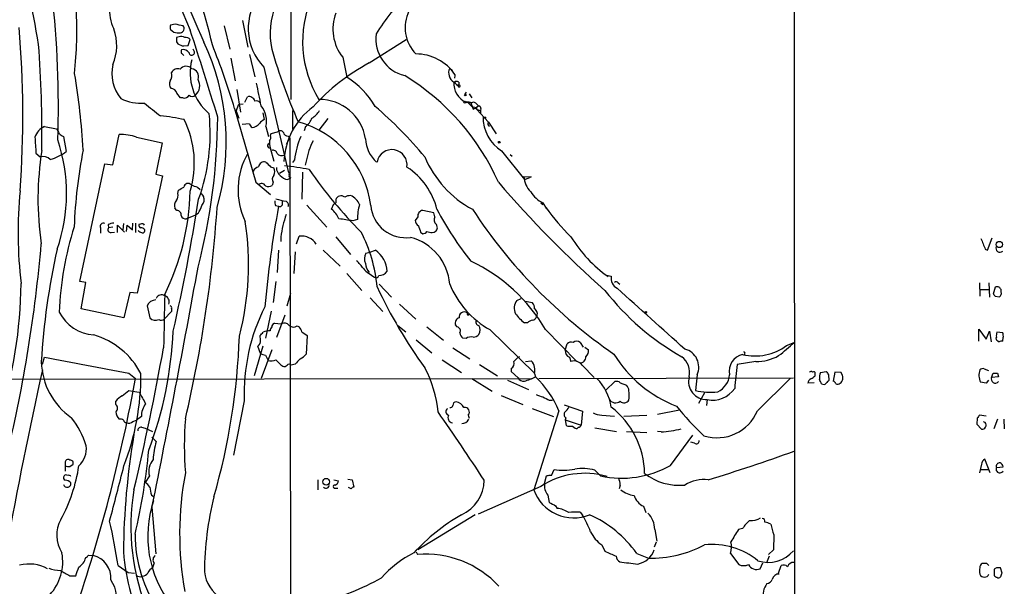
# Model space of a CAD drawing. Extents: x 5 to 1072, y 1126 to 2033.
# Drawn here: x 716 to 874, y 1303 to 1394 of the extents above; entities that cross this region are included whole.
import ezdxf

# ---------------------------------------------------------------- set-up
doc = ezdxf.new("R2010")
doc.units = 0
doc.header["$MEASUREMENT"] = 0
doc.layers.add('MAIN', color=5, linetype='CONTINUOUS')

msp = doc.modelspace()

# ---------------------------------------------------------------- linework, layer by layer
at = {"layer": 'MAIN'}
for p, q in [((839.978, 1487.4704), (840.1473, 1176.4897)), ((759.5447, 1399.1631), (759.5447, 1380.7904)), ((741.0873, 1392.8131), (740.3253, 1392.6437)), ((751.84, 1393.4057), (752.6867, 1389.1724)), ((740.3253, 1391.9664), (740.8333, 1391.5431)), ((748.8767, 1392.5591), (749.808, 1388.8337)), ((741.68, 1390.7811), (741.2567, 1390.6964)), ((741.2567, 1390.0191), (741.5107, 1389.6804)), ((743.1193, 1389.4264), (743.458, 1390.3577)), ((772.0753, 1386.6324), (778.002, 1390.3577)), ((742.442, 1389.3417), (743.1193, 1389.4264)), ((744.1353, 1388.4104), (743.966, 1388.8337)), ((749.9773, 1387.3944), (750.6547, 1383.7537)), ((752.9407, 1387.9871), (753.7873, 1384.4311)), ((767.842, 1387.5637), (768.5193, 1384.3464)), ((755.2267, 1385.9551), (759.1213, 1369.2757)), ((784.9447, 1385.7857), (785.368, 1385.4471)), ((785.7913, 1384.6004), (785.7067, 1384.1771)), ((786.384, 1383.5844), (786.384, 1383.1611)), ((741.934, 1381.0444), (741.3413, 1381.8064)), ((750.9087, 1382.3991), (751.5013, 1378.7584)), ((786.0453, 1383.1611), (786.384, 1383.1611)), ((786.638, 1382.9917), (786.384, 1383.1611)), ((787.4, 1381.6371), (787.654, 1381.9757)), ((742.3573, 1381.0444), (741.934, 1381.0444)), ((752.1787, 1380.3671), (752.602, 1381.2137)), ((787.5693, 1380.3671), (788.3313, 1380.2824)), ((787.908, 1380.2824), (788.5007, 1379.6897)), ((788.0773, 1381.7217), (788.5007, 1381.0444)), ((788.3313, 1380.2824), (788.67, 1379.2664)), ((750.57, 1379.3511), (753.9567, 1367.5824)), ((750.824, 1378.9277), (751.2473, 1380.0284)), ((750.824, 1378.9277), (751.2473, 1377.8271)), ((751.2473, 1380.0284), (751.9247, 1380.1131)), ((755.0573, 1378.6737), (755.3113, 1377.5731)), ((759.8833, 1376.0491), (759.8833, 1379.0124)), ((788.5007, 1379.6897), (789.178, 1379.5204)), ((789.178, 1379.5204), (789.2627, 1379.1817)), ((789.2627, 1380.0284), (789.5167, 1379.8591)), ((789.2627, 1379.1817), (789.8553, 1379.0124)), ((789.2627, 1379.1817), (791.1253, 1377.1497)), ((789.94, 1379.3511), (789.8553, 1379.0124)), ((789.8553, 1379.0124), (789.8553, 1378.5044)), ((765.4713, 1377.7424), (764.032, 1375.8797)), ((790.702, 1377.9964), (790.6173, 1377.8271)), ((791.1253, 1377.1497), (792.3953, 1375.2871)), ((720.1747, 1376.4724), (722.122, 1376.1337)), ((752.9407, 1376.8957), (751.7553, 1376.8111)), ((755.5653, 1376.4724), (755.9887, 1374.8637)), ((756.412, 1375.3717), (757.428, 1375.6257)), ((761.9153, 1376.4724), (761.6613, 1375.7951)), ((723.2227, 1374.8637), (723.646, 1372.4931)), ((731.0967, 1370.3764), (732.1127, 1375.2024)), ((734.9067, 1374.7791), (738.9707, 1373.8477)), ((756.3273, 1375.0331), (756.412, 1375.3717)), ((758.8673, 1373.6784), (759.3753, 1374.6944)), ((759.1213, 1374.9484), (759.3753, 1374.6944)), ((759.3753, 1374.6944), (759.5447, 1273.5177)), ((738.9707, 1373.8477), (737.9547, 1368.8524)), ((756.2427, 1373.0857), (756.8353, 1370.9691)), ((762.4233, 1372.6624), (761.8307, 1370.2917)), ((793.242, 1372.5777), (796.8827, 1368.0057)), ((718.82, 1372.2391), (719.4973, 1371.6464)), ((760.1373, 1371.1384), (759.7987, 1370.7151)), ((794.5967, 1371.9851), (794.9353, 1371.7311)), ((725.8473, 1351.7497), (729.8267, 1370.5457)), ((729.8267, 1370.5457), (731.0967, 1370.3764)), ((756.3273, 1370.0377), (756.8353, 1369.8684)), ((757.7667, 1369.0217), (758.5287, 1369.5297)), ((761.4073, 1369.1911), (761.3227, 1364.8731)), ((739.0553, 1368.5984), (734.9913, 1349.8871)), ((737.9547, 1368.8524), (739.0553, 1368.5984)), ((759.0367, 1368.0057), (759.5447, 1368.2597)), ((796.798, 1368.5137), (797.9833, 1368.4291)), ((796.8827, 1368.0057), (797.6447, 1368.2597)), ((797.9833, 1368.4291), (797.6447, 1368.2597)), ((741.5107, 1365.8044), (741.5953, 1366.3124)), ((744.6433, 1366.8204), (745.0667, 1366.3971)), ((753.9567, 1367.5824), (756.3273, 1365.6351)), ((756.7507, 1367.5824), (756.5813, 1367.0744)), ((745.4053, 1365.5504), (745.5747, 1365.2964)), ((741.3413, 1363.0951), (741.0027, 1363.4337)), ((757.0893, 1363.8571), (757.5973, 1363.7724)), ((762.0847, 1363.9417), (765.302, 1360.3857)), ((766.064, 1363.2644), (766.4027, 1364.1111)), ((782.4047, 1362.6717), (780.6267, 1363.0951)), ((799.5073, 1364.2804), (799.846, 1364.0264)), ((799.846, 1364.2804), (800.4387, 1363.3491)), ((800.4387, 1363.3491), (800.354, 1363.5184)), ((744.3047, 1362.3331), (742.8653, 1361.7404)), ((744.728, 1362.5871), (744.3047, 1362.3331)), ((770.2127, 1361.6557), (769.4507, 1361.4017)), ((779.8647, 1362.0791), (779.4413, 1361.4864)), ((782.574, 1362.0791), (782.4047, 1362.6717)), ((729.1493, 1360.3011), (729.1493, 1359.4544)), ((730.3347, 1360.8091), (730.4193, 1360.3011)), ((731.0967, 1360.3857), (730.4193, 1360.3011)), ((731.8587, 1359.5391), (731.8587, 1360.7244)), ((731.8587, 1360.7244), (732.9593, 1359.6237)), ((732.79, 1360.9784), (732.7053, 1359.9624)), ((733.298, 1359.7084), (733.3827, 1360.7244)), ((733.3827, 1360.7244), (734.2293, 1359.9624)), ((734.2293, 1359.9624), (734.314, 1361.0631)), ((734.7373, 1361.0631), (734.7373, 1359.5391)), ((735.4993, 1360.8937), (735.2453, 1360.8091)), ((736.1767, 1360.0471), (736.1767, 1359.7084)), ((730.8427, 1359.5391), (731.3507, 1359.6237)), ((757.936, 1358.8617), (757.936, 1358.0997)), ((760.476, 1357.7611), (760.8993, 1358.9464)), ((766.7413, 1358.8617), (769.112, 1356.0677)), ((780.288, 1359.6237), (780.6267, 1359.3697)), ((782.1507, 1359.5391), (782.4893, 1359.6237)), ((870.8813, 1356.7451), (871.6433, 1358.6924)), ((757.5973, 1356.7451), (757.3433, 1353.1891)), ((764.7093, 1356.7451), (767.4187, 1354.2051)), ((772.16, 1356.4064), (773.0913, 1356.7451)), ((870.5427, 1356.9144), (870.8813, 1356.7451)), ((760.222, 1356.4911), (760.0527, 1353.0197)), ((771.5673, 1356.2371), (772.16, 1356.4064)), ((768.5193, 1353.0197), (770.89, 1350.3104)), ((810.006, 1352.7657), (810.26, 1352.5117)), ((810.006, 1352.7657), (810.768, 1352.5964)), ((726.7787, 1351.5804), (725.8473, 1351.7497)), ((726.0167, 1347.3471), (726.7787, 1351.5804)), ((757.174, 1351.7497), (756.7507, 1348.3631)), ((773.684, 1351.3264), (775.6313, 1349.2097)), ((811.8687, 1351.4957), (812.1227, 1351.3264)), ((869.6113, 1351.4957), (869.696, 1349.3791)), ((869.696, 1350.4797), (871.1353, 1350.4797)), ((871.1353, 1351.4957), (871.22, 1349.2097)), ((872.1513, 1350.8184), (871.8127, 1349.7177)), ((873.0827, 1350.0564), (873.0827, 1350.4797)), ((733.806, 1349.9717), (732.8747, 1345.9077)), ((734.9913, 1349.8871), (733.806, 1349.9717)), ((758.952, 1347.8551), (759.5447, 1349.8871)), ((772.2447, 1349.1251), (774.2767, 1346.9237)), ((795.6973, 1348.7017), (796.3747, 1349.0404)), ((872.1513, 1349.3791), (872.8287, 1349.2944)), ((732.8747, 1345.9077), (726.0167, 1347.3471)), ((736.6, 1347.8551), (737.0233, 1345.9077)), ((740.4947, 1347.3471), (740.4947, 1346.9237)), ((776.9013, 1348.1091), (779.526, 1345.7384)), ((797.052, 1348.6171), (798.1527, 1348.3631)), ((740.4947, 1346.9237), (739.3093, 1345.7384)), ((756.412, 1347.0084), (755.4807, 1342.6904)), ((758.6133, 1346.3311), (757.2587, 1342.7751)), ((787.8233, 1346.3311), (788.0773, 1346.5004)), ((756.92, 1345.0611), (758.0207, 1344.9764)), ((760.5607, 1344.6377), (760.8993, 1344.4684)), ((776.6473, 1344.7224), (777.9173, 1343.7064)), ((781.304, 1344.4684), (783.9287, 1342.3517)), ((786.13, 1344.4684), (785.876, 1344.8071)), ((791.3793, 1344.0451), (798.4913, 1337.1024)), ((797.3907, 1345.1457), (796.8827, 1345.1457)), ((800.2693, 1344.0451), (805.2647, 1338.9651)), ((869.5267, 1342.1824), (869.5267, 1344.1297)), ((869.5267, 1344.1297), (870.712, 1342.5211)), ((754.7187, 1342.3517), (754.634, 1343.1137)), ((761.3227, 1343.7064), (762.1693, 1343.1137)), ((762.1693, 1343.1137), (762, 1340.1504)), ((779.6107, 1342.4364), (782.066, 1340.3197)), ((787.5693, 1342.6057), (787.0613, 1342.6904)), ((870.712, 1342.5211), (871.22, 1343.7911)), ((871.22, 1343.7911), (871.474, 1342.0977)), ((873.3367, 1343.5371), (872.4053, 1343.6217)), ((873.3367, 1342.1824), (873.4213, 1342.7751)), ((755.0573, 1341.4204), (753.7027, 1336.6791)), ((754.7187, 1340.2351), (754.2953, 1341.4204)), ((785.4527, 1341.1664), (788.162, 1339.3884)), ((803.402, 1340.7431), (803.7407, 1341.7591)), ((805.7727, 1342.0131), (806.2807, 1341.2511)), ((806.5347, 1341.2511), (807.1273, 1340.8277)), ((838.7927, 1341.5051), (839.978, 1342.0131)), ((872.5747, 1342.2671), (872.744, 1342.0977)), ((719.836, 1338.5417), (720.1747, 1339.6424)), ((756.4967, 1340.8277), (754.8033, 1336.2557)), ((755.4807, 1339.9811), (755.904, 1339.1344)), ((804.0793, 1339.6424), (804.3333, 1338.9651)), ((760.222, 1338.5417), (759.6293, 1338.3724)), ((783.7593, 1339.2191), (786.8073, 1337.1871)), ((789.686, 1338.4571), (792.5647, 1336.6791)), ((794.766, 1337.8644), (794.766, 1337.3564)), ((797.052, 1338.9651), (797.9833, 1339.0497)), ((806.1113, 1338.3724), (808.0587, 1336.4251)), ((833.882, 1338.9651), (830.9187, 1338.4571)), ((870.3733, 1337.7797), (871.0507, 1337.5257)), ((674.9627, 1336.0864), (797.9833, 1336.2557)), ((733.6367, 1337.1024), (734.7373, 1336.2557)), ((788.5007, 1336.2557), (791.718, 1334.2237)), ((794.766, 1337.3564), (795.8667, 1336.3404)), ((798.4913, 1337.0177), (798.6607, 1336.5097)), ((799.1687, 1336.2557), (839.8933, 1336.3404)), ((824.484, 1336.8484), (824.23, 1334.3084)), ((834.136, 1331.0911), (839.3853, 1336.2557)), ((843.3647, 1336.6791), (843.3647, 1337.0177)), ((844.2113, 1337.1871), (845.1427, 1337.3564)), ((845.4813, 1336.8484), (845.566, 1335.9171)), ((846.4973, 1337.2717), (846.2433, 1335.8324)), ((847.5133, 1337.1871), (846.4973, 1337.2717)), ((847.598, 1336.9331), (847.5133, 1337.1871)), ((871.5587, 1336.4251), (871.8127, 1337.1024)), ((872.6593, 1336.5097), (871.5587, 1336.4251)), ((872.49, 1337.1024), (872.6593, 1336.5097)), ((794.1733, 1336.0017), (797.56, 1334.4777)), ((809.9213, 1334.3931), (811.3607, 1335.7477)), ((812.2073, 1335.5784), (813.2233, 1335.1551)), ((843.1953, 1335.5784), (842.1793, 1335.4937)), ((870.712, 1335.4937), (869.7807, 1335.6631)), ((871.0507, 1336.0017), (870.712, 1335.4937)), ((733.6367, 1334.3084), (734.2293, 1334.2237)), ((734.2293, 1334.2237), (735.33, 1334.0544)), ((793.1573, 1333.5464), (796.6287, 1332.1071)), ((825.6693, 1333.9697), (824.738, 1332.2764)), ((731.6047, 1332.1071), (731.6047, 1332.6151)), ((752.094, 1332.6997), (750.4007, 1323.9791)), ((798.1527, 1331.4297), (801.5393, 1330.1597)), ((800.862, 1332.7844), (801.37, 1332.7844)), ((803.2327, 1332.0224), (806.196, 1331.0064)), ((826.0927, 1332.8691), (826.008, 1331.9377)), ((735.6687, 1330.1597), (734.9067, 1329.5671)), ((787.908, 1330.4137), (788.0773, 1329.9057)), ((802.386, 1331.0911), (798.4067, 1318.4757)), ((803.4867, 1329.9904), (803.402, 1329.6517)), ((806.196, 1331.0064), (805.942, 1328.8051)), ((809.244, 1330.4137), (811.276, 1330.2444)), ((816.4407, 1330.3291), (812.8, 1330.1597)), ((821.69, 1331.1757), (818.134, 1330.4984)), ((869.2727, 1329.9057), (869.188, 1328.9744)), ((870.712, 1330.2444), (869.6113, 1330.4137)), ((734.314, 1329.3977), (734.9067, 1329.5671)), ((735.6687, 1328.4664), (736.2613, 1328.2971)), ((736.2613, 1328.2971), (737.4467, 1327.7891)), ((803.402, 1329.6517), (803.5713, 1328.7204)), ((803.402, 1329.6517), (805.942, 1328.8051)), ((804.5873, 1328.6357), (805.0107, 1328.2971)), ((808.1433, 1328.3817), (811.6147, 1327.7891)), ((869.188, 1328.9744), (869.95, 1328.1277)), ((870.5427, 1329.2284), (870.2887, 1329.3131)), ((872.49, 1329.7364), (871.8973, 1328.2124)), ((873.506, 1329.7364), (873.5907, 1328.2124)), ((737.362, 1326.8577), (738.0393, 1326.1804)), ((813.2233, 1327.7891), (816.4407, 1327.6197)), ((818.7267, 1327.7044), (818.134, 1327.7891)), ((820.2507, 1322.3704), (823.8067, 1327.1964)), ((824.0607, 1325.9264), (823.468, 1326.0957)), ((723.4767, 1322.7937), (723.4767, 1322.2857)), ((723.4767, 1322.2857), (723.4767, 1321.4391)), ((724.2387, 1322.2011), (724.7467, 1322.5397)), ((869.95, 1322.5397), (869.6113, 1321.1851)), ((871.3047, 1321.1851), (870.458, 1323.3864)), ((872.3207, 1322.0317), (873.4213, 1322.1164)), ((736.9387, 1320.6771), (736.2613, 1319.6611)), ((800.1, 1319.4917), (800.4387, 1320.6771)), ((801.2007, 1320.7617), (801.624, 1321.6931)), ((808.1433, 1321.6084), (809.0747, 1320.6771)), ((869.7807, 1321.6931), (871.0507, 1321.6931)), ((763.8627, 1320.0844), (763.8627, 1318.4757)), ((766.4027, 1320.0844), (767.1647, 1319.9151)), ((768.6887, 1320.1691), (769.366, 1320.0844)), ((769.1967, 1318.6451), (768.7733, 1318.8144)), ((769.366, 1320.0844), (769.62, 1318.8991)), ((799.5073, 1318.9837), (789.5167, 1314.5811)), ((812.2073, 1319.2377), (812.038, 1318.6451)), ((737.2773, 1317.6291), (737.7007, 1317.3751)), ((766.6567, 1318.7297), (767.08, 1318.7297)), ((800.608, 1317.6291), (800.862, 1316.4437)), ((737.362, 1315.6817), (737.9547, 1308.2311)), ((801.878, 1315.9357), (802.132, 1315.5124)), ((815.9327, 1315.8511), (816.2713, 1314.8351)), ((789.0087, 1314.4964), (779.8647, 1308.9084)), ((805.7727, 1314.9197), (806.196, 1314.4117)), ((817.7107, 1312.1257), (818.0493, 1310.2631)), ((831.7653, 1312.2951), (831.088, 1312.1257)), ((836.7607, 1311.2791), (836.676, 1308.9084)), ((809.244, 1309.6704), (809.752, 1308.6544)), ((817.9647, 1310.0937), (817.626, 1309.3317)), ((727.202, 1308.0617), (727.964, 1307.9771)), ((779.6107, 1308.5697), (779.78, 1308.1464)), ((814.832, 1308.3157), (816.6947, 1307.5537)), ((829.818, 1308.3157), (831.1727, 1306.5377)), ((835.9987, 1307.8924), (835.5753, 1306.7917)), ((836.676, 1308.9084), (835.914, 1308.1464)), ((731.9433, 1306.3684), (733.552, 1305.2677)), ((737.7007, 1306.7917), (737.4467, 1306.0297)), ((834.5593, 1305.8604), (834.9827, 1306.7917)), ((837.5227, 1305.1831), (837.946, 1306.3684)), ((870.7967, 1306.7071), (870.0347, 1306.7071)), ((724.2387, 1304.7597), (725.17, 1304.7597)), ((733.552, 1305.2677), (734.568, 1305.1831)), ((872.3207, 1306.0297), (871.982, 1305.7757)), ((871.982, 1305.7757), (871.982, 1304.7597)), ((873.252, 1305.1831), (872.998, 1306.0297))]:
    msp.add_line(p, q, dxfattribs=at)
for centre, radius in [((787.4, 1380.3671), 0.1693), ((787.4423, 1381.5101), 0.1338), ((792.8609, 1373.9748), 0.1338), ((872.8074, 1357.6447), 0.4983), ((816.3136, 1346.8391), 0.0946), ((765.2028, 1319.7565), 0.5401)]:
    msp.add_circle(centre, radius, dxfattribs=at)
for centre, radius, start, end in [((2039.7907, 1938.4758), 1406.8559, 200.930015, 202.8625486), ((1167.7489, 1578.613), 462.341, 199.284891, 204.085158), ((650.192, 1392.1199), 75.1525, 354.517043, 18.128619), ((532.1036, 1358.2196), 189.7518, 9.517766, 14.74948), ((689.7607, 1377.1442), 58.5737, 12.188812, 27.932233), ((768.4884, 1391.2893), 12.2405, 123.899991, 191.572752), ((571.9871, 1380.0681), 150.4127, 357.823488, 6.740979), ((737.1891, 1394.9776), 6.6066, 142.562913, 206.293171), ((761.6712, 1392.1285), 8.9243, 141.173749, 223.76917), ((813.3375, 1365.2673), 47.8548, 137.294752, 147.059628), ((779.3888, 1390.0813), 17.9486, 157.16633, 211.174037), ((773.4655, 1392.0444), 7.1903, 159.256494, 218.547184), ((783.9146, 1392.2934), 6.0895, 154.346814, 223.889531), ((678.2204, 1075.1765), 323.7982, 78.575483, 78.804659), ((555.3908, 1378.2224), 161.3357, 355.736341, 5.007617), ((724.0344, 1389.428), 7.6926, 336.644637, 19.937099), ((740.9608, 1392.305), 0.7201, 151.943894, 208.049084), ((741.6798, 1395.3499), 3.8998, 257.463384, 273.737357), ((741.8155, 1392.1357), 0.6876, 279.923988, 38.00653), ((125.4843, 1188.2962), 650.6447, 16.9512107, 18.2339709), ((779.215, 1390.5101), 6.089, 172.649728, 256.058923), ((910.5566, 1390.3577), 169.3002, 179.885375, 180.114592), ((742.6197, 1391.28), 1.9464, 235.266495, 264.761864), ((742.0759, 1389.9715), 0.9012, 53.550995, 116.058953), ((742.7082, 1389.7109), 0.9902, 40.782042, 95.615598), ((711.863, 1373.9669), 37.3785, 343.902879, 25.289), ((526.89, 1375.3508), 192.88, 359.201374, 4.23536), ((742.569, 1388.4527), 0.552, 147.524827, 212.466416), ((742.2999, 1387.5709), 1.1945, 34.129076, 99.473362), ((657.5977, 1303.3121), 119.7487, 44.885409, 45.114591), ((743.7167, 1388.3022), 0.4323, 188.12448, 14.492646), ((638.636, 1345.8765), 116.8322, 16.649641, 21.930452), ((843.8205, 1414.1314), 90.9144, 196.1563, 203.943996), ((779.5261, 1380.4769), 7.5948, 34.418226, 90.000754), ((752.0012, 1385.0522), 8.5482, 165.860366, 229.995156), ((787.8003, 1357.3056), 33.2767, 118.200164, 137.92338), ((620.552, 1367.163), 105.9506, 3.021161, 9.658612), ((737.3688, 1384.9902), 6.4239, 167.51995, 218.860532), ((739.0129, 1384.6851), 1.5411, 322.816315, 15.942842), ((741.4259, 1384.6852), 1.0229, 65.549556, 155.559754), ((742.8156, 1384.8902), 1.2088, 42.133076, 143.07417), ((743.5321, 1384.4416), 1.2723, 340.058065, 81.871171), ((786.4592, 1385.0468), 1.6851, 153.993002, 240.209571), ((741.2142, 1383.288), 1.0791, 154.43462, 221.822252), ((742.9246, 1383.003), 2.0644, 311.952762, 29.122807), ((702.8336, 1370.7972), 52.7394, 9.800508, 13.842288), ((761.9297, 1373.5059), 12.6862, 29.172694, 58.705894), ((758.0544, 1352.151), 37.9579, 23.987655, 58.74636), ((788.7661, 1383.2895), 3.1579, 174.641635, 247.729604), ((786.0453, 1382.9497), 0.7194, 61.913927, 118.079046), ((787.0192, 1384.3041), 1.4969, 208.737847, 241.253601), ((785.9604, 1384.685), 0.1891, 153.394304, 206.578603), ((740.2769, 1381.4557), 1.1207, 18.23609, 83.17875), ((786.4686, 1382.9706), 0.1706, 172.895811, 7.100038), ((735.7223, 1387.8318), 7.6476, 243.974056, 273.406364), ((1245.4658, 2014.2056), 813.229, 231.2256058, 231.45478), ((742.5409, 1381.8768), 0.8524, 257.561596, 331.318192), ((743.7967, 1382.1452), 0.8468, 233.136869, 306.863132), ((752.8754, 1380.3163), 0.9381, 13.569615, 106.943772), ((754.0413, 1379.8449), 0.7367, 36.432795, 110.169163), ((764.1512, 1373.3693), 7.4221, 8.958861, 90.920223), ((787.823, 1377.993), 2.3876, 73.510381, 96.099568), ((788.7547, 1379.7743), 0.5681, 26.574073, 116.56054), ((751.8827, 1377.3615), 3.7884, 346.426676, 39.562355), ((769.8528, 1370.396), 11.4192, 126.248821, 177.548718), ((761.4922, 1380.4517), 2.9933, 298.736493, 331.25923), ((730.4597, 1329.6317), 65.6967, 39.756461, 49.636992), ((704.3487, 1548.7307), 189.2835, 296.453817, 296.68304), ((789.4744, 1379.3934), 0.2994, 135, 225), ((789.2204, 1379.9014), 0.2993, 278.124688, 351.875312), ((789.609, 1379.3972), 0.3342, 352.071139, 141.53563), ((735.9914, 1348.0995), 30.1895, 77.49785, 84.820675), ((728.4829, 1370.6759), 15.6461, 343.159507, 26.156607), ((651.6249, 1378.3934), 96.2366, 345.338838, 359.76364), ((715.6621, 1375.415), 30.9982, 340.118197, 5.719807), ((756.1176, 1375.7503), 1.9932, 113.861793, 141.891048), ((756.4373, 1361.7948), 16.0252, 7.393936, 74.462377), ((760.0532, 1378.9273), 3.0812, 307.181182, 339.079841), ((796.6823, 1377.9796), 6.4044, 179.091912, 237.508223), ((790.5751, 1378.4621), 0.4827, 232.11877, 285.242626), ((791.3582, 1376.8958), 0.3446, 132.529857, 259.381366), ((721.34, 1373.8911), 2.8321, 114.296282, 161.726909), ((724.0936, 1376.7305), 2.0599, 196.840976, 244.989996), ((754.0408, 1377.234), 1.1509, 197.093579, 233.981411), ((753.1666, 1378.0244), 1.7326, 276.542144, 322.945572), ((757.8574, 1375.1844), 0.6157, 35.401383, 134.216978), ((759.0861, 1375.6893), 0.7418, 191.525044, 272.720065), ((861.4278, 1383.0201), 143.0147, 183.303409, 184.323277), ((696.8426, 1365.7583), 26.8617, 340.777468, 18.666644), ((732.3862, 1367.5751), 7.6322, 70.716331, 92.053634), ((760.0495, 1373.9322), 3.8998, 176.262643, 192.536616), ((755.3962, 1374.779), 0.9651, 322.120851, 15.264491), ((772.5112, 1369.7649), 12.4499, 155.823686, 173.66611), ((1143.7617, 1204.0745), 416.9423, 155.920822, 156.150005), ((776.7122, 1374.734), 5.2337, 182.287547, 228.740028), ((767.9989, 1364.9376), 48.8621, 170.903721, 188.44573), ((719.0871, 1378.4359), 7.49, 285.637208, 307.492894), ((806.2208, 1357.1611), 81.3721, 168.957341, 177.669211), ((756.158, 1373.4244), 0.347, 104.044254, 284.044254), ((756.7137, 1372.0645), 0.6361, 8.12628, 109.947705), ((775.716, 1370.3764), 2.4101, 350.217593, 170.217593), ((719.8783, 1369.8257), 1.8601, 48.698748, 101.819175), ((762.8506, 1366.3759), 11.7338, 150.02085, 205.5393), ((755.3135, 1369.8885), 0.9453, 74.552454, 170.919299), ((946.4461, 1560.9185), 269.4079, 224.885409, 225.114592), ((758.1476, 1373.015), 1.1779, 226.936767, 288.876399), ((796.5623, 1378.1709), 16.9067, 202.700418, 241.847175), ((754.6907, 1368.7814), 1.2941, 103.891284, 153.423069), ((755.8833, 1369.2758), 1.1214, 328.094266, 31.901396), ((758.7863, 1369.8926), 1.5288, 177.732008, 232.294302), ((754.3211, 1328.3036), 42.1142, 78.790469, 84.266055), ((758.952, 1368.937), 0.3787, 333.441716, 63.441716), ((817.5938, 1406.9225), 66.5307, 214.108707, 225.310751), ((771.9078, 1360.4882), 11.3497, 14.158559, 56.50497), ((757.3933, 1368.0866), 0.8168, 133.090021, 218.118616), ((759.4142, 1370.0421), 2.0711, 221.008179, 259.497944), ((759.587, 1368.5983), 0.3413, 150.242626, 262.879149), ((800.6047, 1368.7458), 3.8138, 183.489087, 224.802407), ((783.477, 1359.5863), 67.5244, 174.355516, 186.953876), ((704.1412, 1367.0659), 39.3276, 333.687225, 358.655464), ((615.0297, 1578.223), 246.8298, 300.848158, 301.077361), ((743.1154, 1366.7071), 0.6829, 41.44402, 170.449397), ((745.7896, 1371.952), 5.2581, 245.717651, 257.40796), ((754.8764, 1366.7241), 0.6601, 23.726295, 138.771611), ((755.9463, 1368.1332), 1.2346, 247.845274, 300.952614), ((928.0156, 1483.8547), 178.3826, 220.678514, 228.472676), ((802.0786, 1368.6809), 4.9345, 212.104462, 243.098976), ((432.8639, 1414.0751), 315.8051, 347.140858, 351.036885), ((742.3997, 1363.8147), 1.448, 142.125016, 195.255119), ((740.2828, 1365.5081), 1.2631, 320.444741, 13.566481), ((745.1937, 1365.5504), 0.2116, 0, 126.875312), ((744.4369, 1364.7551), 1.26, 314.543393, 25.442426), ((758.5711, 1364.4073), 1.5807, 172.299482, 200.370222), ((760.2044, 1373.2058), 8.7872, 249.826374, 260.689037), ((927.5399, 1364.2804), 169.3502, 179.885409, 180.114592), ((758.5288, 1363.9418), 0.6447, 336.787406, 66.807244), ((766.4027, 1364.5344), 0.4233, 270, 36.875312), ((767.5036, 1364.6188), 0.7809, 102.543132, 167.456868), ((767.5879, 1364.4493), 0.9658, 52.133342, 105.242111), ((769.2816, 1363.0097), 2.4619, 93.95031, 116.56297), ((767.857, 1362.7714), 2.9723, 24.976017, 65.023983), ((741.2918, 1362.3612), 0.7356, 351.179222, 86.141365), ((542.4076, 1377.2126), 205.8188, 346.68772, 356.208626), ((741.0998, 1365.0536), 4.3872, 325.791598, 344.173539), ((927.5113, 1332.3274), 172.7992, 169.515225, 174.900853), ((757.809, 1364.1534), 0.4359, 240.941566, 330.941566), ((763.6102, 1360.133), 3.9783, 23.831173, 51.917354), ((776.8022, 1361.9241), 6.595, 161.4112, 182.332452), ((777.8966, 1364.3074), 5.5855, 184.624189, 278.055536), ((780.7295, 1362.2242), 0.8769, 96.731975, 189.524625), ((828.3768, 1387.037), 51.3042, 207.604496, 218.689022), ((858.5795, 1409.1087), 83.6713, 213.22371, 235.503119), ((828.9325, 1383.9111), 35.1083, 215.510435, 225.519528), ((742.7253, 1362.4664), 0.7394, 197.146024, 280.914795), ((708.259, 1354.3903), 44.5461, 345.223848, 8.945632), ((783.4363, 1354.6688), 25.8427, 162.551488, 170.662661), ((761.0999, 1314.4485), 47.69, 79.915186, 82.591357), ((780.5423, 1361.5712), 1.1043, 184.404277, 237.518859), ((783.457, 1361.5953), 1.0069, 151.281451, 231.338414), ((774.1212, 1344.891), 51.6127, 162.431119, 177.83688), ((729.5868, 1360.5409), 0.499, 61.262153, 208.727777), ((730.7835, 1360.0048), 0.4695, 140.86944, 277.24461), ((731.3812, 1358.8062), 2.2598, 92.922039, 117.586725), ((736.0354, 1360.6397), 1.1601, 221.060941, 251.57286), ((735.6941, 1360.7414), 0.4539, 171.421795, 255.960695), ((735.7533, 1360.4702), 0.4938, 30.979674, 120.953808), ((735.5244, 1359.3436), 0.9594, 47.162672, 86.438195), ((1034.1109, 1444.8041), 267.7345, 198.322042, 198.551232), ((782.1845, 1360.3519), 0.7894, 292.712544, 35.393394), ((735.8381, 1359.8777), 0.3786, 243.421413, 333.434949), ((761.3227, 1356.3246), 2.6558, 30.597463, 99.173615), ((748.9567, 1348.5298), 24.5038, 5.558059, 26.919753), ((776.6128, 1350.6796), 8.357, 4.438932, 75.68357), ((780.7113, 1360.047), 0.6826, 262.88019, 330.261365), ((824.0581, 1571.3274), 215.8947, 258.578089, 258.807241), ((823.1547, 1370.4877), 22.1226, 211.703672, 234.347042), ((1293.533, 1527.1126), 455.9476, 201.689147, 201.918328), ((494.8405, 1377.0281), 225.6503, 346.49128, 355.101873), ((831.6769, 1332.3002), 112.2033, 167.327884, 176.637941), ((770.3915, 1353.0546), 4.5726, 3.809491, 53.812515), ((872.8922, 1357.0414), 0.6437, 152.595058, 313.665732), ((766.1493, 1350.5648), 5.941, 32.784075, 49.046602), ((772.9628, 1355.3571), 1.6498, 147.764537, 206.212481), ((-1166.413, 1701.1917), 1942.4153, 348.5525321, 349.7045618), ((777.043, 1359.6804), 8.3422, 224.998543, 240.396703), ((773.814, 1354.7466), 2.3343, 182.902487, 221.853481), ((776.8926, 1330.4791), 27.0279, 30.127512, 64.96204), ((773.1845, 1352.7572), 0.4217, 231.507803, 349.604015), ((773.5995, 1354.3741), 1.693, 269.993231, 323.13484), ((812.5022, 1352.2294), 1.7726, 168.051079, 243.06633), ((644.6911, 1352.1423), 71.7619, 341.877776, 359.416189), ((843.7755, 1383.6144), 77.6559, 204.912508, 216.018515), ((798.4195, 1356.7504), 14.5255, 201.926223, 241.008497), ((842.4152, 1375.7878), 41.4244, 217.954344, 240.518855), ((811.5339, 1351.2688), 0.4045, 34.126202, 129.613322), ((-504.5128, -125.2559), 1977.5515, 47.8513132, 48.27342), ((872.4476, 1350.3527), 0.552, 57.524827, 122.466416), ((788.2634, 1265.9991), 119.7133, 44.885375, 45.114625), ((738.0281, 1347.2286), 1.5595, 92.697652, 156.31319), ((738.8987, 1348.6695), 0.936, 58.05042, 156.65593), ((2855.9739, 1303.075), 2117.0919, 178.7398763, 178.9690602), ((739.0797, 1348.4599), 1.0519, 340.517663, 72.61413), ((956.6319, 1434.1983), 119.7133, 224.885409, 225.114592), ((872.4476, 1349.8448), 0.6695, 304.698943, 18.426829), ((740.1701, 1347.5023), 0.3598, 334.446281, 78.683821), ((783.0747, 1333.7302), 30.9978, 153.242925, 181.905107), ((797.3066, 1347.435), 2.048, 141.793277, 204.518973), ((797.1157, 1347.4531), 1.3797, 355.59365, 41.267966), ((798.0257, 1346.5428), 0.9293, 329.928609, 59.933945), ((728.4568, 1349.7952), 6.6094, 206.567765, 266.460004), ((737.9464, 1346.9336), 1.3801, 228.019268, 291.968699), ((738.8387, 1346.1691), 0.638, 233.88811, 317.534794), ((786.6346, 1345.1085), 0.8163, 101.727057, 201.668461), ((787.2815, 1346.0644), 0.8278, 56.471199, 190.912193), ((788.2039, 1346.6273), 0.4823, 164.718831, 217.891655), ((789.6102, 1345.217), 0.4947, 134.623275, 268.969112), ((802.2644, 1351.9668), 8.6885, 218.272674, 231.727326), ((798.5579, 1343.9425), 1.6763, 103.988163, 134.129898), ((798.0742, 1346.3792), 0.8139, 275.534773, 338.212969), ((757.1982, 1343.817), 0.9573, 137.120783, 176.48452), ((757.073, 1344.5043), 0.5774, 105.364771, 183.564574), ((758.5045, 1344.0934), 1.0069, 38.661586, 118.718549), ((759.9814, 1345.5159), 1.052, 228.962144, 303.41063), ((759.6961, 1343.3012), 1.6763, 13.988163, 44.129898), ((786.0623, 1343.8758), 0.5965, 325.40144, 83.482652), ((788.3448, 1344.0028), 1.448, 330.196715, 29.799851), ((724.7065, 1331.44), 12.2242, 27.147575, 74.132764), ((679.4493, 1346.4968), 61.3591, 339.317757, 357.472657), ((644.9895, 1346.7265), 106.4068, 343.98783, 358.008697), ((627.888, 1470.3677), 179.6055, 314.885409, 315.114591), ((756.2183, 1341.4696), 2.4062, 89.41899, 116.570376), ((787.6543, 1343.6219), 1.1042, 184.404277, 237.518859), ((788.3737, 1341.6318), 1.2631, 76.433519, 129.555259), ((788.7569, 1343.9045), 1.0484, 265.245435, 323.650382), ((872.6452, 1342.648), 0.3874, 146.880041, 259.51391), ((873.8871, 1343.0715), 1.5806, 159.629778, 187.700518), ((871.8549, 1342.9869), 1.5807, 352.299482, 20.370222), ((287.4491, 1423.7277), 459.2576, 346.751285, 349.643566), ((753.7311, 1342.2388), 0.994, 304.582144, 6.521602), ((804.3757, 1341.2652), 0.8045, 68.38772, 142.124392), ((805.2223, 1341.2508), 0.9402, 54.169757, 125.825302), ((821.8389, 1338.0795), 2.9176, 335.041477, 76.162372), ((833.7126, 1348.4327), 8.5906, 256.898453, 306.253085), ((824.4037, 1357.5963), 22.0317, 306.545496, 314.983634), ((873.1672, 1341.2521), 0.9456, 79.674018, 116.586729), ((1027.8232, 2933.2349), 1623.0171, 259.0732748, 259.5568972), ((755.5647, 1341.5032), 1.5244, 236.291169, 266.841227), ((972.3202, 1127.2902), 299.354, 134.885409, 135.114591), ((759.6296, 1342.0973), 3.0674, 297.979423, 320.602432), ((797.5609, 1337.0165), 3.0695, 117.982668, 140.592127), ((804.5112, 1340.6669), 1.1118, 176.07006, 247.141099), ((805.7304, 1339.6847), 0.9745, 272.487765, 2.493639), ((806.0194, 1340.6221), 1.1268, 307.41296, 10.513143), ((828.3935, 1350.6999), 20.1794, 211.519315, 249.061255), ((820.2081, 1337.2293), 3.0909, 346.537001, 53.912388), ((832.3384, 1337.3838), 2.7425, 102.062218, 191.257897), ((831.9181, 1340.2502), 0.2395, 230.36898, 86.025184), ((834.047, 1345.9021), 6.9389, 268.637448, 300.059406), ((730.8282, 1339.1846), 11.1656, 181.561176, 235.430216), ((756.4396, 1340.667), 1.6235, 250.736935, 296.894914), ((761.0674, 1342.3329), 4.9854, 218.651552, 235.932212), ((758.4864, 1338.7956), 0.6292, 250.338213, 317.731211), ((759.2906, 1338.1395), 0.411, 34.513548, 145.478552), ((764.7901, 1329.2445), 18.3686, 5.238851, 28.286686), ((794.4272, 1338.6264), 0.834, 293.97086, 23.961791), ((797.0248, 1337.9355), 1.4697, 3.83093, 49.295957), ((797.0102, 1337.5257), 1.5658, 341.068631, 18.931369), ((804.8413, 1337.5259), 1.5262, 33.684862, 109.441701), ((879.4705, 1331.1331), 49.1011, 171.421656, 175.896026), ((870.1616, 1337.1872), 0.6292, 70.338213, 137.731211), ((1533.928, 1158.4965), 833.5632, 167.5916645, 169.5925162), ((478.7414, 1383.125), 260.2511, 341.475757, 349.624846), ((695.6919, 1336.739), 39.8931, 338.758433, 0.400282), ((796.7134, 1336.7638), 0.9467, 206.567758, 280.30214), ((794.9377, 1343.6108), 8.0179, 284.039017, 297.667347), ((788.0639, 1325.2345), 15.4733, 22.240658, 46.776564), ((802.4278, 1330.3711), 8.4429, 8.943979, 44.186123), ((826.0222, 1335.7717), 2.9036, 165.27552, 271.391359), ((826.5537, 1336.9813), 3.0978, 293.440233, 357.541217), ((842.9902, 1335.4148), 0.8147, 111.826222, 174.442654), ((842.7202, 1337.0318), 0.3262, 47.33528, 151.573158), ((716.026, 1505.7751), 211.6804, 306.7526, 306.981782), ((843.1107, 1337.0741), 0.2602, 347.480746, 130.60607), ((846.0536, 1336.3404), 2.0276, 155.31703, 187.196519), ((972.3119, 1421.7523), 152.6259, 213.57026, 213.799443), ((846.7963, 1336.3325), 1.0018, 303.142794, 36.839011), ((871.9172, 1336.7315), 2.3887, 158.411938, 206.568269), ((872.1513, 1336.1552), 0.6512, 155.513081, 321.264622), ((872.1514, 1506.4523), 169.3502, 269.885409, 270.114558), ((811.6147, 1334.8167), 0.965, 52.117206, 105.260326), ((812.5762, 1334.4051), 0.9906, 354.397613, 49.212375), ((826.9462, 1337.0954), 4.3116, 258.582695, 325.400657), ((674.8764, 1251.0678), 189.3282, 26.453843, 26.683013), ((844.7166, 1335.8577), 0.5604, 233.175087, 319.494074), ((845.8626, 1335.1973), 0.7785, 112.394546, 157.621866), ((845.9469, 1335.1125), 0.7785, 22.394546, 67.621866), ((846.956, 1335.8464), 0.5243, 236.51299, 317.728516), ((733.2478, 1331.6761), 1.8925, 109.351197, 150.252866), ((521.4394, 1587.9023), 330.6623, 309.692087, 309.921254), ((1201.5319, 1587.1333), 530.465, 208.495436, 208.72461), ((800.4246, 1336.4396), 3.1999, 238.345929, 259.582729), ((927.3539, 1587.0382), 283.981, 243.320357, 243.54954), ((808.9926, 1333.5464), 4.6325, 350.532391, 9.467609), ((826.4592, 1343.7004), 9.6529, 256.647867, 277.900353), ((731.0402, 1331.5144), 0.8185, 313.604026, 46.395974), ((738.8189, 1330.2386), 3.1512, 141.69827, 181.434732), ((784.8938, 1330.9556), 0.5546, 121.259632, 257.665012), ((785.0124, 1332.0479), 0.4539, 261.421795, 345.948448), ((785.9874, 1331.9935), 0.5376, 92.84697, 185.957684), ((785.6163, 1330.7292), 1.8338, 28.317473, 79.175364), ((787.3738, 1330.8947), 0.7188, 317.999754, 101.483456), ((802.1719, 1332.49), 1.9932, 308.108952, 336.138207), ((811.4671, 1333.5655), 1.2046, 210.520042, 307.912527), ((802.3605, 1320.8105), 13.7445, 1.208571, 52.287677), ((812.8231, 1333.1923), 0.844, 223.146818, 331.099686), ((855.398, 1359.2101), 43.808, 218.643672, 227.113771), ((712.7329, 1320.9079), 14.8588, 18.014503, 37.680149), ((733.5178, 1331.0401), 1.9168, 183.541466, 222.856217), ((797.6441, 1325.5031), 55.1175, 175.506746, 184.493254), ((480.7659, 1119.0892), 369.145, 32.974043, 35.018879), ((785.5481, 1330.001), 0.8761, 151.896352, 258.135932), ((803.8435, 1330.4924), 0.6158, 135.802667, 234.596423), ((809.1257, 1332.8191), 2.4083, 239.110093, 272.815596), ((827.6898, 1333.7656), 6.979, 252.444147, 337.466653), ((996.4419, 1245.5098), 152.6259, 146.200557, 146.42974), ((732.3244, 1329.1439), 0.6292, 42.268789, 109.661787), ((733.2302, 1329.677), 0.4537, 194.017867, 278.59446), ((733.7018, 1329.9383), 0.8167, 240.36824, 318.554055), ((735.6545, 1327.8879), 0.5787, 88.593886, 181.406114), ((786.886, 1330.3018), 1.2428, 270.276633, 332.938046), ((804.2487, 1330.7097), 2.1015, 251.195173, 279.272272), ((805.1801, 1328.6357), 0.3786, 243.421413, 333.434949), ((805.5126, 1328.9079), 0.4415, 270.791579, 346.536569), ((870.0048, 1328.8081), 0.6826, 265.395288, 38.003073), ((849.6115, 1307.4302), 116.8271, 170.217008, 179.441143), ((817.3184, 1347.0658), 19.4125, 274.160226, 283.784983), ((723.0785, 1325.0704), 3.8095, 313.029977, 6.522065), ((750.3597, 1322.5221), 12.8521, 163.462251, 176.522331), ((824.3765, 1326.2553), 0.4561, 226.164063, 11.945595), ((635.4755, 1334.4921), 101.8383, 346.873071, 354.553336), ((755.992, 1553.7543), 244.0072, 286.737261, 290.132652), ((700.0603, 1326.1494), 25.9074, 331.366419, 351.423207), ((723.9424, 1322.8529), 0.4695, 50.86944, 187.24461), ((724.0269, 1323.7675), 1.5806, 249.629778, 277.700518), ((724.2869, 1322.7241), 0.4954, 338.147046, 95.583991), ((3.003, 1507.0729), 752.9004, 345.100227, 345.7925291), ((739.8594, 1321.3968), 3.0081, 140.709253, 193.842679), ((812.4108, 1336.3867), 16.0599, 258.010743, 299.220102), ((871.051, 1322.4549), 1.1042, 122.481141, 175.595723), ((872.871, 1321.7777), 0.6061, 155.223539, 335.223539), ((872.9118, 1322.1834), 0.6103, 89.859178, 194.393754), ((872.6112, 1322.0379), 0.8139, 5.534773, 68.212969), ((723.618, 1320.3949), 0.4197, 137.752022, 250.325973), ((723.646, 1320.4229), 0.4234, 53.140927, 143.111161), ((724.0694, 1320.4232), 0.3785, 26.551512, 116.585359), ((793.8947, 1311.4736), 52.1116, 169.259589, 190.228741), ((806.5202, 1308.4646), 12.6425, 73.595242, 123.690696), ((801.0313, 1318.8131), 1.9559, 85.031528, 107.636421), ((803.0041, 1332.3107), 10.7069, 262.594086, 280.340696), ((806.1474, 1314.3332), 7.544, 74.658753, 99.317361), ((821.6363, 1328.173), 8.9806, 231.956868, 275.754206), ((723.8097, 1319.4759), 0.6067, 194.654643, 9.535295), ((723.4285, 1318.6574), 1.3432, 43.174758, 87.943477), ((734.9496, 1317.5874), 2.4537, 32.315026, 57.684974), ((741.2485, 1319.0837), 4.2292, 182.501675, 200.117139), ((765.175, 1319.1954), 0.4827, 217.87186, 15.254078), ((766.5826, 1318.9837), 0.2646, 73.736331, 286.26367), ((766.3538, 1319.994), 0.8147, 291.826223, 354.442654), ((769.6627, 1318.3482), 0.5526, 94.432107, 147.497791), ((784.5092, 1319.9726), 5.9389, 292.76547, 0.261451), ((802.5266, 1319.153), 2.4501, 172.054104, 218.459311), ((809.0578, 1319.0906), 3.1529, 2.674103, 23.313364), ((825.6824, 1314.0158), 6.0962, 84.544342, 121.064981), ((769.2265, 1312.5852), 35.239, 170.377351, 203.269684), ((795.7704, 1305.119), 50.0269, 165.818757, 179.732686), ((804.7236, 1320.668), 6.6865, 199.139492, 292.632521), ((815.3421, 1322.537), 5.0791, 233.092876, 259.41042), ((817.0974, 1318.4318), 2.8314, 198.265369, 245.709788), ((754.2312, 1311.033), 17.5543, 161.17397, 218.508671), ((928.3799, 1570.2095), 284.0033, 243.320366, 243.549531), ((803.7138, 1285.5528), 33.5196, 120.290002, 137.029667), ((801.5395, 1310.9829), 4.5681, 57.488597, 82.547503), ((805.391, 1304.2164), 10.7101, 87.957589, 97.491098), ((789.9358, 1304.9241), 18.8257, 21.380135, 30.262966), ((799.7853, 1297.655), 18.4405, 35.317858, 65.962744), ((814.0104, 1312.1171), 3.7003, 0.133163, 45.368981), ((727.3033, 1311.2077), 5.1643, 150.708001, 212.929078), ((630.7854, 1290.7862), 102.351, 8.756922, 12.810616), ((836.76, 1309.0782), 5.941, 130.953398, 147.215925), ((833.0454, 1316.7574), 3.1973, 266.783491, 299.998714), ((834.8792, 1313.4428), 0.4613, 343.411395, 87.664214), ((834.6745, 1310.0826), 3.2927, 61.359821, 78.671298), ((851.7464, 1316.6977), 15.9353, 193.51955, 199.879216), ((755.9107, 1311.3155), 21.2581, 179.870089, 214.837899), ((812.3734, 1314.1042), 5.4269, 205.275017, 234.78535), ((883.8808, 1278.6569), 62.5079, 147.626723, 149.716425), ((817.0357, 1326.1918), 18.6412, 268.951842, 297.590251), ((826.9403, 1298.2846), 11.4565, 50.544436, 96.369573), ((826.6266, 1309.3941), 3.3687, 341.329471, 13.463251), ((715.3319, 1306.996), 7.7649, 317.114144, 10.420212), ((726.4826, 1308.3578), 0.778, 292.371723, 337.628278), ((727.1955, 1304.4762), 3.5843, 353.692114, 77.619091), ((767.6635, 1311.3822), 34.9867, 184.610847, 206.784911), ((738.3243, 1307.3074), 0.8093, 124.151534, 219.58981), ((787.4387, 1292.3501), 18.0471, 117.207529, 138.020811), ((781.0881, 1292.2307), 15.9694, 42.729041, 94.698538), ((1001.1486, 1752.7911), 483.6218, 246.686821, 246.915995), ((812.9909, 1308.1679), 1.4867, 190.679553, 234.267881), ((814.4407, 1309.9158), 3.3408, 279.660253, 342.449642), ((835.8353, 1312.2428), 5.3613, 252.472823, 319.19249), ((717.6729, 1300.3566), 6.273, 61.32758, 103.623982), ((724.2329, 1308.3176), 2.6348, 303.261253, 345.061859), ((898.2373, 2026.4441), 724.6182, 263.174762, 263.403944), ((831.9347, 1308.1679), 1.7995, 244.947329, 295.052671), ((833.985, 1307.1808), 1.4399, 206.527681, 293.50634), ((838.3498, 1305.6585), 0.8167, 41.445945, 119.63176), ((839.865, 1305.9452), 0.938, 83.081055, 164.295405), ((870.3733, 1306.1144), 0.6826, 119.738635, 187.12814), ((786.2785, 1221.8753), 119.7487, 44.87695, 45.106099), ((722.7381, 1311.0265), 5.4201, 249.636221, 269.752641), ((935.1574, 1686.1933), 435.865, 240.829849, 241.059026), ((386.7709, 1432.4288), 361.6813, 339.329825, 339.559023), ((735.4569, 1305.5215), 0.9282, 226.842263, 294.240129), ((735.7536, 1305.7754), 1.1035, 274.386361, 327.538365), ((738.2787, 1304.5146), 1.7285, 118.772891, 157.247545), ((751.1816, 1305.9444), 5.4697, 186.213409, 240.079327), ((837.5089, 1304.003), 1.0155, 84.439307, 170.700921), ((871.1356, 1305.5217), 1.5266, 160.563296, 199.436704), ((870.4157, 1305.2889), 0.7705, 200.925932, 339.071412), ((872.448, 1305.0566), 0.5525, 212.502209, 265.567893), ((872.6593, 1136.7298), 169.3002, 89.885375, 90.114591), ((873.9555, 1304.5308), 0.9594, 137.162672, 176.438195), ((726.8139, 1301.1578), 4.9101, 335.056562, 36.557402), ((752.0424, 1344.3005), 45.5357, 285.59758, 298.862204), ((837.9083, 1301.6834), 2.884, 141.22136, 248.371979), ((835.3494, 1304.7458), 1.2939, 283.889111, 333.432969), ((872.6593, 1304.8444), 0.4234, 233.132809, 323.132809)]:
    msp.add_arc(centre, radius, start, end, dxfattribs=at)

doc.saveas('drawing.dxf')
